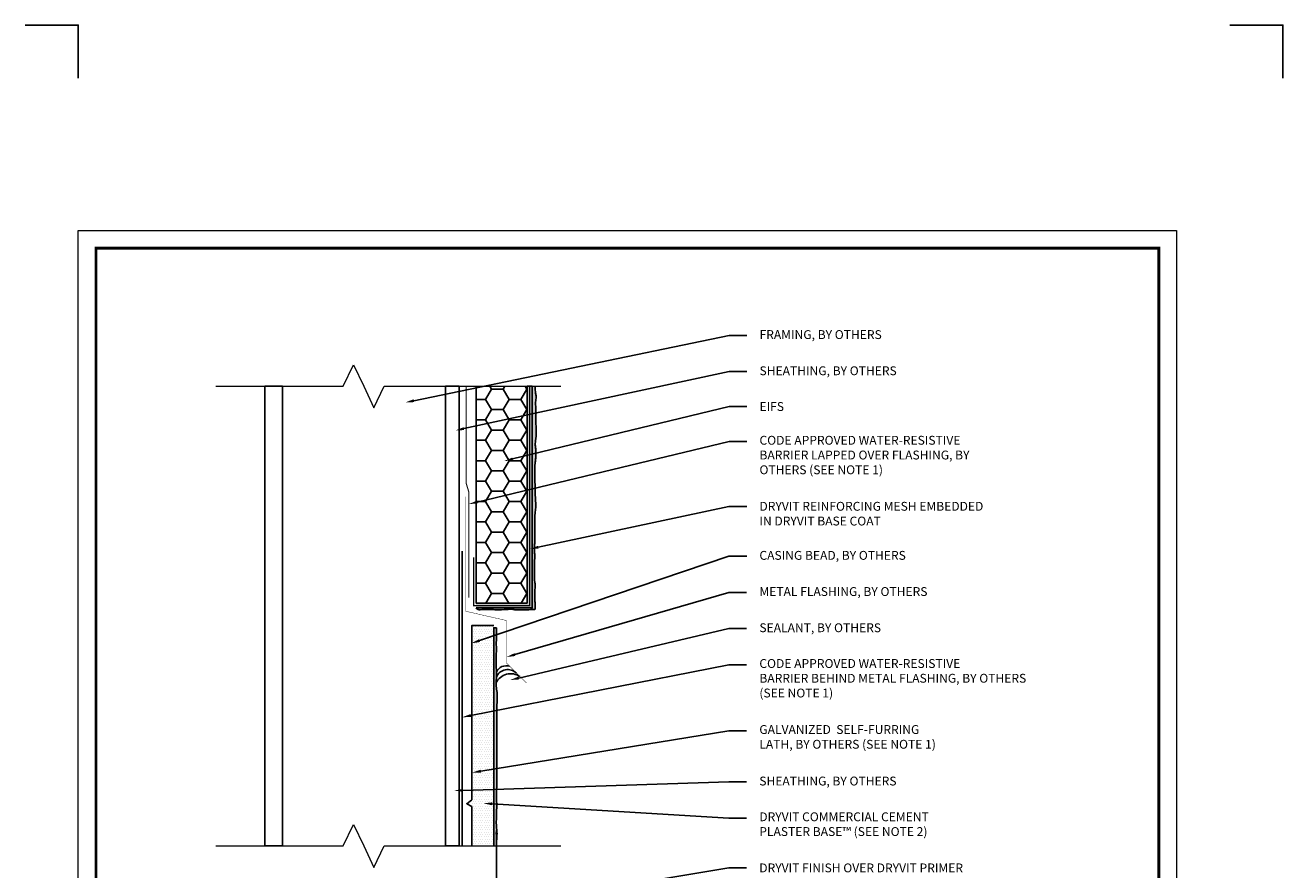
# Model space of a CAD drawing. Units: inches. Extents: x -111.7 to -26.3, y 83.4 to 118.4.
# Drawn here: x -103.2 to -94.3, y 89.8 to 95.8 of the extents above; entities that cross this region are included whole.
import ezdxf
from ezdxf import colors
from ezdxf.entities.mleader import LeaderData, LeaderLine
from ezdxf.math import Vec2, Vec3

# ---------------------------------------------------------------- set-up
doc = ezdxf.new("R2010")
doc.units = ezdxf.units.IN
doc.header["$MEASUREMENT"] = 0
doc.linetypes.add('HIDDEN2', pattern=[0.1875, 0.125, -0.0625])
doc.layers.get('DEFPOINTS').update_dxf_attribs({"linetype": 'CONTINUOUS'})
for name, color, linetype, lineweight in [('3- Titleblock', 7, 'CONTINUOUS', 13), ('mesh', 160, 'CONTINUOUS', 15), ('TEXT - DRAWING', 7, 'CONTINUOUS', 5)]:
    doc.layers.add(name, color=color, linetype=linetype, lineweight=lineweight)
doc.layers.add('6 - Border', color=7, linetype='CONTINUOUS', lineweight=13, plot=False)
for name, color, linetype in [('barrier', 252, 'CONTINUOUS'), ('base coat', 255, 'CONTINUOUS'), ('EPS', 40, 'CONTINUOUS'), ('EPS-SEALANT', 3, 'CONTINUOUS'), ('flashing', 252, 'CONTINUOUS'), ('lath', 252, 'CONTINUOUS'), ('SHEATHING', 252, 'CONTINUOUS'), ('STUCCO', 255, 'CONTINUOUS'), ('track', 252, 'CONTINUOUS')]:
    doc.layers.add(name, color=color, linetype=linetype)
doc.layers.add('finish', color=7, linetype='CONTINUOUS', true_color=0xe2cc98)
doc.styles.add('arial', font='arial.ttf', dxfattribs={"height": 0.0625})
pattern_1 = [(37.5, (0, -0.19962), (-0.0008390715, 0.0256652926), [0, -0.0202464, 0, -0.022644, 0, -0.021645]), (7.5, (0, -0.19962), (0.023573426, 0.037590986), [0, -0.0109224, 0, -0.0182484, 0, -0.006993]), (327.5, (-0.016384, -0.19962), (0.0414803696, 7.53786e-05), [0, -0.00666, 0, -0.023976, 0, -0.031302]), (317.5, (-0.016384, -0.19962), (0.040041606, 0.0116906385), [0, -0.00333, 0, -0.0157176, 0, -0.017982])]

# ---------------------------------------------------------------- blocks, each defined once
blk = doc.blocks.new('*U12')
at = {"layer": 'DEFPOINTS', "color": 42, "elevation": -0.125}
blk.add_lwpolyline([(0, 0.375), (0.375, 0.375), (0.375, 0)], dxfattribs=at)
blk = doc.blocks.new('*U13')
at = {"layer": 'TEXT - DRAWING', "color": 0, "linetype": 'ByBlock', "lineweight": -2, "transparency": 16777216}
for p in [(8.5, -12), (17, -12)]:
    blk.add_blockref('*U12', p, dxfattribs=at)
blk = doc.blocks.new('OPE - TB')
at = {"layer": '3- Titleblock', "lineweight": 0, "const_width": 0.02}
blk.add_lwpolyline([(0.125, 10.4254), (7.625, 10.4254), (7.625, 0.125), (0.125, 0.125)], close=True, dxfattribs=at)
at = {"layer": '6 - Border', "ltscale": 0.4}
blk.add_lwpolyline([(0, 10.5504), (7.75, 10.5504), (7.75, 0), (0, 0)], close=True, dxfattribs=at)

msp = doc.modelspace()

# ---------------------------------------------------------------- hatches: boundary and pattern name
at = {"layer": 'base coat'}
h = msp.add_hatch(dxfattribs=at)
h.set_pattern_fill('AR-SAND', scale=0.016666, style=0)
h.set_pattern_definition([(37.5, (0, -0.19962), (-0.001049821, 0.0321116443), [0, -0.0253316884, 0, -0.0283314937, 0, -0.027081575]), (7.5, (0, -0.19962), (0.029494363, 0.047032714), [0, -0.0136657793, 0, -0.022831851, 0, -0.008749432]), (327.5, (-0.0205, -0.19962), (0.0518989943, 9.43114e-05), [0, -0.008332792, 0, -0.029998052, 0, -0.0391641236]), (317.5, (-0.0205, -0.19962), (0.050098857, 0.014626976), [0, -0.004166396, 0, -0.0196653897, 0, -0.022498539])])
h.paths.add_polyline_path([(-100.00808, 91.72778), (-100.00808, 91.69425), (-99.61167, 91.69425), (-99.61167, 93.25785), (-99.64801, 93.25785), (-99.64801, 92.13006), (-99.64801, 92.11067), (-99.64801, 91.72778)])
at = {"layer": 'EPS'}
h = msp.add_hatch(dxfattribs=at)
h.set_pattern_fill('HONEY', color=256, scale=0.666, style=0)
h.set_pattern_definition([(0, (0, -0.19962), (0.124875, 0.072096615), [0.08325, -0.1665]), (120, (0, -0.19962), (-0.124875, 0.072096615), [0.08325, -0.1665]), (60, (0, -0.19962), (3e-17, 0.14419323), [-0.1665, 0.08325])])
h.paths.add_polyline_path([(-99.64801, 93.25785), (-100.00808, 93.25785), (-100.00808, 91.72778), (-99.64801, 91.72778)])
at = {"layer": 'finish'}
h = msp.add_hatch(dxfattribs=at)
h.set_pattern_fill('AR-SAND', scale=0.01332, style=0)
h.set_pattern_definition(pattern_1)
h.paths.add_polyline_path([(-100.00808, 91.69425), (-100.00468, 91.69026), (-100.00114, 91.68661), (-99.99731, 91.68361), (-99.99303, 91.68161), (-99.99071, 91.68118), (-99.98458, 91.68154), (-99.97678, 91.68191), (-99.96896, 91.68209), (-99.96108, 91.68209), (-99.95319, 91.68202), (-99.94529, 91.68195), (-99.93742, 91.68194), (-99.92955, 91.68196), (-99.92168, 91.682), (-99.9138, 91.68202), (-99.90592, 91.68196), (-99.89805, 91.68181), (-99.89017, 91.68158), (-99.8823, 91.68133), (-99.87443, 91.68109), (-99.86656, 91.6809), (-99.8587, 91.6808), (-99.85083, 91.68079), (-99.84297, 91.68088), (-99.83511, 91.68105), (-99.82724, 91.6813), (-99.81938, 91.6816), (-99.8115, 91.68197), (-99.80362, 91.68237), (-99.79574, 91.68282), (-99.78784, 91.68329), (-99.77994, 91.68373), (-99.77204, 91.68403), (-99.76416, 91.68409), (-99.75631, 91.68378), (-99.74848, 91.68301), (-99.7407, 91.68179), (-99.73292, 91.68064), (-99.72512, 91.67995), (-99.71729, 91.67963), (-99.70943, 91.67958), (-99.70152, 91.67965), (-99.69356, 91.67973), (-99.68555, 91.6797), (-99.67752, 91.67959), (-99.66952, 91.67945), (-99.66159, 91.67937), (-99.6538, 91.67941), (-99.64619, 91.67964), (-99.63879, 91.68012), (-99.63147, 91.68079), (-99.624, 91.68154), (-99.61619, 91.68226), (-99.6078, 91.68283), (-99.59867, 91.6832), (-99.59175, 91.68554), (-99.59143, 91.69312), (-99.59218, 91.70184), (-99.59152, 91.70963), (-99.59077, 91.71711), (-99.59092, 91.72478), (-99.59173, 91.73265), (-99.59271, 91.7406), (-99.59337, 91.74855), (-99.59344, 91.75643), (-99.59328, 91.76429), (-99.5932, 91.77215), (-99.59322, 91.78003), (-99.59332, 91.78791), (-99.59347, 91.79579), (-99.59356, 91.80367), (-99.59346, 91.81154), (-99.59304, 91.81941), (-99.59237, 91.82727), (-99.59164, 91.83513), (-99.59104, 91.84298), (-99.5908, 91.85083), (-99.59107, 91.85868), (-99.59181, 91.86652), (-99.59283, 91.87435), (-99.59398, 91.88216), (-99.59505, 91.88997), (-99.59583, 91.89779), (-99.59616, 91.90565), (-99.59615, 91.91352), (-99.59597, 91.92141), (-99.5958, 91.92929), (-99.59573, 91.93717), (-99.59575, 91.94505), (-99.59581, 91.95292), (-99.59584, 91.96079), (-99.59585, 91.96867), (-99.59581, 91.97654), (-99.59576, 91.98441), (-99.59576, 91.99229), (-99.59587, 92.00017), (-99.59604, 92.00805), (-99.59602, 92.01593), (-99.59555, 92.02377), (-99.59464, 92.03159), (-99.59367, 92.03941), (-99.593, 92.04727), (-99.5928, 92.05514), (-99.593, 92.06303), (-99.59357, 92.07089), (-99.59437, 92.07872), (-99.59523, 92.08655), (-99.59593, 92.09439), (-99.59633, 92.10226), (-99.59642, 92.11014), (-99.59624, 92.11802), (-99.59579, 92.1259), (-99.59513, 92.13375), (-99.59438, 92.14159), (-99.5937, 92.14943), (-99.59324, 92.15729), (-99.59308, 92.16515), (-99.59312, 92.17303), (-99.59325, 92.18091), (-99.59335, 92.18879), (-99.59337, 92.19667), (-99.59335, 92.20454), (-99.59332, 92.21241), (-99.5933, 92.22029), (-99.5933, 92.22816), (-99.59331, 92.23604), (-99.59332, 92.24391), (-99.59331, 92.25179), (-99.59331, 92.25966), (-99.5933, 92.26754), (-99.5933, 92.27541), (-99.59331, 92.28329), (-99.59334, 92.29116), (-99.59337, 92.29903), (-99.59339, 92.30691), (-99.59339, 92.31478), (-99.59335, 92.32266), (-99.59325, 92.33053), (-99.59306, 92.33841), (-99.59277, 92.34628), (-99.59233, 92.35415), (-99.59173, 92.362), (-99.59093, 92.36984), (-99.58992, 92.37767), (-99.5888, 92.38548), (-99.58767, 92.39329), (-99.58668, 92.4011), (-99.58593, 92.40891), (-99.58556, 92.41674), (-99.58555, 92.42457), (-99.58583, 92.43241), (-99.58635, 92.44026), (-99.58703, 92.44812), (-99.58781, 92.45599), (-99.58863, 92.46386), (-99.58942, 92.47173), (-99.59011, 92.47961), (-99.59064, 92.48749), (-99.59095, 92.49536), (-99.59104, 92.50324), (-99.591, 92.51112), (-99.59089, 92.51899), (-99.59081, 92.52686), (-99.59082, 92.53474), (-99.59098, 92.54261), (-99.59125, 92.55047), (-99.59161, 92.55834), (-99.59202, 92.56621), (-99.59243, 92.57408), (-99.59282, 92.58194), (-99.59313, 92.58981), (-99.59335, 92.59768), (-99.59344, 92.60555), (-99.59345, 92.61343), (-99.5934, 92.6213), (-99.59334, 92.62918), (-99.59331, 92.63706), (-99.59334, 92.64493), (-99.59341, 92.65281), (-99.59348, 92.66069), (-99.5935, 92.66856), (-99.59343, 92.67643), (-99.59322, 92.6843), (-99.59286, 92.69217), (-99.59235, 92.70002), (-99.59169, 92.70787), (-99.59091, 92.71572), (-99.59, 92.72355), (-99.589, 92.73137), (-99.58804, 92.73919), (-99.58728, 92.74702), (-99.58686, 92.75487), (-99.58675, 92.76273), (-99.58685, 92.77061), (-99.58701, 92.77849), (-99.58711, 92.78638), (-99.58703, 92.79427), (-99.58685, 92.80215), (-99.58682, 92.81002), (-99.58722, 92.81788), (-99.58812, 92.82571), (-99.58916, 92.83354), (-99.58993, 92.84135), (-99.5901, 92.84918), (-99.58968, 92.857), (-99.58885, 92.86484), (-99.58776, 92.87268), (-99.58659, 92.88053), (-99.5855, 92.88838), (-99.5846, 92.89624), (-99.5839, 92.90411), (-99.58339, 92.91198), (-99.58305, 92.91986), (-99.58287, 92.92773), (-99.58282, 92.93561), (-99.5829, 92.94349), (-99.58309, 92.95137), (-99.58337, 92.95925), (-99.58374, 92.96712), (-99.58417, 92.97499), (-99.58464, 92.98286), (-99.58514, 92.99073), (-99.58563, 92.99859), (-99.5861, 93.00645), (-99.58651, 93.01431), (-99.58684, 93.02218), (-99.58706, 93.03004), (-99.58715, 93.03792), (-99.58715, 93.04579), (-99.58711, 93.05367), (-99.58709, 93.06154), (-99.5871, 93.06942), (-99.58711, 93.07729), (-99.5871, 93.08517), (-99.58705, 93.09304), (-99.58699, 93.10092), (-99.58697, 93.10879), (-99.58705, 93.11666), (-99.58725, 93.12454), (-99.58751, 93.13241), (-99.58767, 93.14028), (-99.58759, 93.14816), (-99.58714, 93.15604), (-99.58623, 93.16392), (-99.58516, 93.1718), (-99.58428, 93.17965), (-99.584, 93.18746), (-99.58467, 93.19523), (-99.58616, 93.20295), (-99.58784, 93.21069), (-99.58912, 93.21847), (-99.58977, 93.22632), (-99.59, 93.2342), (-99.59001, 93.24209), (-99.58998, 93.24998), (-99.58999, 93.25785), (-99.61167, 93.25785), (-99.61167, 91.69425)])
h = msp.add_hatch(dxfattribs=at)
h.set_pattern_fill('AR-SAND', scale=0.01332, style=0)
h.set_pattern_definition(pattern_1)
edge = h.paths.add_edge_path()
edge.add_spline(control_points=[(-99.86237, 90.01356), (-99.86237, 90.01356), (-99.86568, 90.04814), (-99.85722, 90.09391), (-99.86714, 90.16871), (-99.86273, 90.23825), (-99.86199, 90.31187), (-99.86383, 90.37789), (-99.86198, 90.43799), (-99.86088, 90.49893), (-99.86124, 90.5502), (-99.86124, 90.6079), (-99.86051, 90.66106), (-99.86161, 90.72249), (-99.86236, 90.78274), (-99.86234, 90.86183), (-99.86124, 90.93362), (-99.86198, 91.01714), (-99.8538, 91.07991), (-99.86646, 91.13399), (-99.86633, 91.15646), (-99.86607, 91.16377)], knot_values=[5.880468, 5.880468, 5.880468, 5.880468, 6.0100161, 7.3069459, 7.9350246, 9.4517774, 10.4067695, 11.2512825, 12.4323176, 13.1087689, 14.0075856, 14.7378738, 15.6994599, 16.4297485, 17.4970928, 18.402912, 20.0329863, 20.7094379, 22.1797163, 22.863138, 23.19202, 23.19202, 23.19202, 23.19202], degree=3, periodic=0)
edge.add_spline(control_points=[(-99.86607, 91.16377), (-99.86581, 91.17145), (-99.8649, 91.18545), (-99.86454, 91.19942), (-99.86446, 91.2057)], knot_values=[5.252759, 5.252759, 5.252759, 5.252759, 5.597989, 5.880468, 5.880468, 5.880468, 5.880468], degree=3, periodic=0)
edge.add_spline(control_points=[(-99.86446, 91.2057), (-99.86438, 91.21191), (-99.86435, 91.22448), (-99.86448, 91.237), (-99.86456, 91.24333)], knot_values=[4.6864056, 4.6864056, 4.6864056, 4.6864056, 4.9656869, 5.252759, 5.252759, 5.252759, 5.252759], degree=3, periodic=0)
edge.add_spline(control_points=[(-99.86456, 91.24333), (-99.86475, 91.25823), (-99.86523, 91.28428), (-99.86491, 91.32534), (-99.86601, 91.36292), (-99.86327, 91.40276), (-99.86637, 91.4426), (-99.86343, 91.47516), (-99.86416, 91.51344), (-99.86453, 91.53638), (-99.86306, 91.55414)], knot_values=[0, 0, 0, 0, 0.6745143, 1.1832135, 1.8596649, 2.3683642, 2.9888515, 3.6648135, 3.8950071, 4.6864056, 4.6864056, 4.6864056, 4.6864056], degree=3, periodic=0)
edge.add_line((-99.86306, 91.55414), (-99.8831, 91.55414))
edge.add_line((-99.8831, 91.55414), (-99.8831, 90.01356))
edge.add_line((-99.8831, 90.01356), (-99.86237, 90.01356))
at = {"layer": 'STUCCO'}
h = msp.add_hatch(dxfattribs=at)
h.set_pattern_fill('DOTS', scale=0.266649, style=0)
h.set_pattern_definition([(0, (0, -0.199621), (0.0083327923, 0.0166655845), [0, -0.0166655845])])
h.paths.add_polyline_path([(-99.8831, 91.55414), (-99.8831, 91.57013), (-100.03765, 91.57013), (-100.03765, 91.1243), (-100.03765, 91.08849), (-100.03713, 91.03479), (-100.03713, 90.44045), (-100.03713, 90.39032), (-100.03713, 90.3402), (-100.074, 90.31156), (-100.03713, 90.29178), (-100.03713, 90.01356), (-99.8831, 90.01356)])

# ---------------------------------------------------------------- linework, layer by layer
at = {"layer": 'barrier'}
msp.add_line((-100.10691, 90.01356), (-100.10691, 92.09338), dxfattribs=at)
at = {"layer": 'barrier', "const_width": 0.0075}
msp.add_lwpolyline([(-100.05968, 91.76593), (-100.05968, 92.51415), (-100.07863, 92.57664), (-100.07863, 93.25785)], dxfattribs=at)
at = {"layer": 'base coat', "color": 7}
msp.add_line((-99.61167, 93.25785), (-99.64801, 93.25785), dxfattribs=at)
for points in [[(-99.61167, 93.25785), (-99.61167, 91.69425), (-100.00808, 91.69425)], [(-100.00808, 91.72778), (-99.64801, 91.72778), (-99.64801, 92.11067), (-99.64801, 92.13006), (-99.64801, 93.25785)]]:
    msp.add_lwpolyline(points, dxfattribs=at)
at = {"layer": 'EPS'}
msp.add_lwpolyline([(-100.00808, 93.25785), (-100.00808, 91.72778), (-99.64801, 91.72778), (-99.64801, 93.25785)], dxfattribs=at)
at = {"layer": 'EPS-SEALANT', "color": 7}
for centre, radius, start, end in [((-99.79357, 91.2047), 0.08082, 74.167772, 151.444987), ((-99.78401, 91.17114), 0.08756, 46.018731, 156.753382), ((-99.76305, 91.11565), 0.11371, 55.052846, 154.961026)]:
    msp.add_arc(centre, radius, start, end, dxfattribs=at)
at = {"layer": 'finish', "color": 7}
msp.add_lwpolyline([(-99.86306, 91.55414), (-99.8831, 91.55414), (-99.8831, 90.01356)], dxfattribs=at)
msp.add_spline([(-100.00808, 91.69425), (-99.99404, 91.68196), (-99.97844, 91.68085), (-99.95727, 91.68196), (-99.94737, 91.68196), (-99.92954, 91.68196), (-99.90614, 91.68196), (-99.8638, 91.68085), (-99.79137, 91.68308), (-99.74903, 91.68308), (-99.73454, 91.68085), (-99.6922, 91.67974), (-99.64429, 91.67974), (-99.60195, 91.68308), (-99.59192, 91.6853), (-99.59192, 91.69644), (-99.5908, 91.71648), (-99.59332, 91.74747), (-99.59332, 91.76249), (-99.59332, 91.78752), (-99.59332, 91.81506), (-99.59081, 91.85262), (-99.59332, 91.87766), (-99.59582, 91.89769), (-99.59582, 91.92773), (-99.59582, 91.95527), (-99.59582, 91.9753), (-99.59582, 91.99783), (-99.59582, 92.02037), (-99.59332, 92.0429), (-99.59332, 92.06794), (-99.59582, 92.09297), (-99.59582, 92.12552), (-99.59332, 92.15556), (-99.59332, 92.18561), (-99.59332, 92.21315), (-99.59332, 92.2457), (-99.59332, 92.28576), (-99.59332, 92.32581), (-99.59081, 92.37088), (-99.5858, 92.41094), (-99.59081, 92.49106), (-99.59081, 92.53362), (-99.59332, 92.59621), (-99.59332, 92.63877), (-99.59332, 92.68134), (-99.58999, 92.7236), (-99.58709, 92.74967), (-99.58709, 92.79021), (-99.58709, 92.81627), (-99.58999, 92.84234), (-99.58565, 92.88722), (-99.5842, 92.97555), (-99.58709, 93.03201), (-99.58709, 93.05663), (-99.58709, 93.08559), (-99.58709, 93.11889), (-99.58709, 93.15654), (-99.5842, 93.19129), (-99.58854, 93.21446), (-99.58999, 93.24486), (-99.58999, 93.25785)], degree=3, dxfattribs=at)
msp.add_open_spline([(-99.86306, 91.55414), (-99.86453, 91.53638), (-99.86416, 91.51344), (-99.86343, 91.47516), (-99.86637, 91.4426), (-99.86327, 91.40276), (-99.86601, 91.36292), (-99.86491, 91.32534), (-99.86528, 91.27794), (-99.86418, 91.23323), (-99.86455, 91.18437), (-99.86822, 91.14152), (-99.8538, 91.07991), (-99.86198, 91.01714), (-99.86124, 90.93362), (-99.86234, 90.86183), (-99.86236, 90.78274), (-99.86161, 90.72249), (-99.86051, 90.66106), (-99.86124, 90.6079), (-99.86124, 90.5502), (-99.86088, 90.49893), (-99.86198, 90.43799), (-99.86383, 90.37789), (-99.86199, 90.31187), (-99.86273, 90.23825), (-99.86714, 90.16871), (-99.85722, 90.09391), (-99.86568, 90.04814), (-99.86237, 90.01356), (-99.86237, 90.01356)], degree=3, knots=[0, 0, 0, 0, 0.7913986, 1.0215921, 1.6975541, 2.3180414, 2.8267408, 3.5031921, 4.0118914, 4.9734777, 5.535238, 6.20935, 6.8927717, 8.3630501, 9.0395017, 10.669576, 11.5753952, 12.6427395, 13.3730281, 14.3346142, 15.0649024, 15.9637191, 16.6401704, 17.8212055, 18.6657185, 19.6207107, 21.1374634, 21.7655421, 23.0624719, 23.19202, 23.19202, 23.19202, 23.19202], dxfattribs=at)
at = {"layer": 'flashing', "const_width": 0.003}
msp.add_lwpolyline([(-100.0819, 92.47977), (-100.0819, 91.67045), (-99.79391, 91.60483), (-99.79391, 91.30485), (-99.6525, 91.16344)], dxfattribs=at)
at = {"layer": 'lath', "color": 7}
msp.add_lwpolyline([(-100.03713, 90.01356), (-100.03713, 90.29178), (-100.074, 90.31156), (-100.03713, 90.3402), (-100.03713, 90.39032), (-100.03713, 90.44045), (-100.03713, 91.03479), (-100.03765, 91.08849), (-100.03765, 91.1243), (-100.03765, 91.57013), (-99.8831, 91.57013)], dxfattribs=at)
at = {"layer": 'mesh', "linetype": 'HIDDEN2', "ltscale": 0.5, "const_width": 0.01}
msp.add_lwpolyline([(-100.02538, 92.05168), (-100.02538, 91.70929), (-99.62984, 91.70929), (-99.62984, 93.25785)], dxfattribs=at)
at = {"layer": 'SHEATHING'}
for points in [[(-101.37332, 93.25785), (-101.37332, 90.01356), (-101.49831, 90.01356), (-101.49831, 93.25785)], [(-100.12681, 93.25785), (-100.12681, 90.01356), (-100.22367, 90.01356), (-100.22367, 93.25785)]]:
    msp.add_lwpolyline(points, close=True, dxfattribs=at)
at = {"layer": 'TEXT - DRAWING'}
for points in [[(-101.84438, 93.25785), (-100.94463, 93.25785), (-100.87277, 93.40889), (-100.8009, 93.25785), (-100.72904, 93.10681), (-100.65718, 93.25785), (-99.40982, 93.25785)], [(-101.84438, 90.01356), (-100.94463, 90.01356), (-100.87277, 90.16461), (-100.8009, 90.01356), (-100.72904, 89.86252), (-100.65718, 90.01356), (-99.40982, 90.01356)]]:
    msp.add_lwpolyline(points, dxfattribs=at)
at = {"layer": 'track'}
msp.add_lwpolyline([(-100.05874, 91.1132, 0.00025, 0.00025, 0), (-100.05874, 91.58908, 0.00025, 0.00025, 0), (-100.05874, 91.58908, 0.00025, 0.00025, 0), (-100.05874, 91.58908, 0.00025, 0.00025, 0), (-99.8676, 91.58908, 0.00025, 0.00025, 0), (-99.8676, 91.58908, 0.00025, 0.00025, 0), (-99.8676, 91.55414, 0.00025, 0.00025, 0), (-99.8831, 91.55414, 0.00025, 0.00025, 0), (-99.8831, 91.57358, 0.00025, 0.00025, 0), (-100.04324, 91.57358, 0.00025, 0.00025, 0), (-100.04324, 91.1132, 0, 0, 0)], format="xyseb", close=True, dxfattribs=at)

# ---------------------------------------------------------------- block references
at = {"layer": '3- Titleblock'}
msp.add_blockref('OPE - TB', (-102.81474, 83.80726), dxfattribs=at)
at = {"layer": 'TEXT - DRAWING'}
msp.add_blockref('*U13', (-111.68974, 107.43226, 0.125), dxfattribs=at)

# ---------------------------------------------------------------- leaders
ml = msp.add_multileader_mtext('Standard', dxfattribs=at)
ml.set_content('FRAMING, BY OTHERS', color=256, style='arial')
ml.set_leader_properties(color=256)
ml.build(insert=Vec2(0, 0))
ml.multileader.update_dxf_attribs({"dogleg_length": 0.125, "arrow_head_size": 0.0625})
ctx = ml.context
ctx.base_point, ctx.char_height, ctx.arrow_head_size, ctx.landing_gap_size, ctx.plane_origin = Vec3(-98.09749, 93.61682), 0.0625, 0.0625, 0.09, Vec3(-98.22249, 93.1437)
notes = []
notes.append((ctx, [(0, (1, 1, 0), (-98.22249, 93.61682), (1, 0), 0.125, [(0, [(-100.50848, 93.1437)], 0, [])])]))
ctx.mtext.insert, ctx.mtext.width, ctx.mtext.flow_direction = Vec3(-98.00749, 93.65426), 1.4721266, 5
ml = msp.add_multileader_mtext('Standard', dxfattribs=at)
ml.set_content('SHEATHING, BY OTHERS', color=256, style='arial')
ml.set_leader_properties(color=256)
ml.build(insert=Vec2(0, 0))
ml.multileader.update_dxf_attribs({"dogleg_length": 0.125, "arrow_head_size": 0.0625})
ctx = ml.context
ctx.base_point, ctx.char_height, ctx.arrow_head_size, ctx.landing_gap_size, ctx.plane_origin = Vec3(-98.09762, 93.36138), 0.0625, 0.0625, 0.09, Vec3(-98.22249, 92.946)
notes.append((ctx, [(0, (1, 1, 0), (-98.22262, 93.36138), (1, 0), 0.125, [(0, [(-100.15506, 92.946)], 0, [])])]))
ctx.mtext.insert, ctx.mtext.width, ctx.mtext.flow_direction = Vec3(-98.00762, 93.39882), 1.6387825, 5
ml = msp.add_multileader_mtext('Standard', dxfattribs=at)
ml.set_content('EIFS', color=256, style='arial')
ml.set_leader_properties(color=256)
ml.build(insert=Vec2(0, 0))
ml.multileader.update_dxf_attribs({"dogleg_length": 0.125, "arrow_head_size": 0.0625})
ctx = ml.context
ctx.base_point, ctx.char_height, ctx.arrow_head_size, ctx.landing_gap_size, ctx.plane_origin = Vec3(-98.09776, 93.1146), 0.0625, 0.0625, 0.09, Vec3(-98.22249, 92.73039)
notes.append((ctx, [(0, (1, 1, 0), (-98.22276, 93.1146), (1, 0), 0.125, [(0, [(-99.81056, 92.73039)], 0, [])])]))
ctx.mtext.insert, ctx.mtext.width, ctx.mtext.flow_direction = Vec3(-98.00776, 93.14638), 0.2777597, 5
ml = msp.add_multileader_mtext('Standard', dxfattribs=at)
ml.set_content('CODE APPROVED WATER-RESISTIVE \\PBARRIER LAPPED OVER FLASHING, BY OTHERS (SEE NOTE 1)', color=256, style='arial')
ml.set_leader_properties(color=256)
ml.build(insert=Vec2(0, 0))
ml.multileader.update_dxf_attribs({"dogleg_length": 0.125, "arrow_head_size": 0.0625})
ctx = ml.context
ctx.base_point, ctx.char_height, ctx.arrow_head_size, ctx.landing_gap_size, ctx.plane_origin = Vec3(-98.09789, 92.86785), 0.0625, 0.0625, 0.09, Vec3(-98.22249, 92.5206)
notes.append((ctx, [(0, (1, 1, 0), (-98.22289, 92.86785), (1, 0), 0.125, [(0, [(-100.05968, 92.42646)], 0, [])])]))
ctx.mtext.insert, ctx.mtext.width, ctx.mtext.flow_direction = Vec3(-98.00789, 92.90829), 1.6347636, 5
ml = msp.add_multileader_mtext('Standard', dxfattribs=at)
ml.set_content('DRYVIT REINFORCING MESH EMBEDDED IN DRYVIT BASE COAT ', color=256, style='arial')
ml.set_leader_properties(color=256)
ml.build(insert=Vec2(0, 0))
ml.multileader.update_dxf_attribs({"dogleg_length": 0.125, "arrow_head_size": 0.0625})
ctx = ml.context
ctx.base_point, ctx.char_height, ctx.arrow_head_size, ctx.landing_gap_size, ctx.plane_origin = Vec3(-98.09813, 92.41052), 0.0625, 0.0625, 0.09, Vec3(-98.22249, 93.60987)
notes.append((ctx, [(0, (1, 1, 0), (-98.22313, 92.41052), (1, 0), 0.125, [(0, [(-99.62984, 92.10878)], 0, [])])]))
ctx.mtext.insert, ctx.mtext.width, ctx.mtext.flow_direction = Vec3(-98.00813, 92.4423), 1.6283496, 5
ml = msp.add_multileader_mtext('Standard', dxfattribs=at)
ml.set_content('CASING BEAD, BY OTHERS', color=256, style='arial')
ml.set_leader_properties(color=256)
ml.build(insert=Vec2(0, 0))
ml.multileader.update_dxf_attribs({"dogleg_length": 0.125, "arrow_head_size": 0.0625})
ctx = ml.context
ctx.base_point, ctx.char_height, ctx.arrow_head_size, ctx.landing_gap_size, ctx.plane_origin = Vec3(-98.09832, 92.05845), 0.0625, 0.0625, 0.09, Vec3(-98.22249, 91.97515)
notes.append((ctx, [(0, (1, 1, 0), (-98.22332, 92.05845), (1, 0), 0.125, [(0, [(-100.04324, 91.44287)], 0, [])])]))
ctx.mtext.insert, ctx.mtext.width, ctx.mtext.flow_direction = Vec3(-98.00832, 92.09588), 1.8054383, 5
ml = msp.add_multileader_mtext('Standard', dxfattribs=at)
ml.set_content('METAL FLASHING, BY OTHERS', color=256, style='arial')
ml.set_leader_properties(color=256)
ml.build(insert=Vec2(0, 0))
ml.multileader.update_dxf_attribs({"dogleg_length": 0.125, "arrow_head_size": 0.0625})
ctx = ml.context
ctx.base_point, ctx.char_height, ctx.arrow_head_size, ctx.landing_gap_size, ctx.plane_origin = Vec3(-98.09845, 91.80301), 0.0625, 0.0625, 0.09, Vec3(-98.22249, 91.72606)
notes.append((ctx, [(0, (1, 1, 0), (-98.22345, 91.80301), (1, 0), 0.125, [(0, [(-99.79391, 91.3467)], 0, [])])]))
ctx.mtext.insert, ctx.mtext.width, ctx.mtext.flow_direction = Vec3(-98.00845, 91.84044), 2.0554221, 5
ml = msp.add_multileader_mtext('Standard', dxfattribs=at)
ml.set_content('SEALANT, BY OTHERS', color=256, style='arial')
ml.set_leader_properties(color=256)
ml.build(insert=Vec2(0, 0))
ml.multileader.update_dxf_attribs({"dogleg_length": 0.125, "arrow_head_size": 0.0625})
ctx = ml.context
ctx.base_point, ctx.char_height, ctx.arrow_head_size, ctx.landing_gap_size, ctx.plane_origin = Vec3(-98.09859, 91.54757), 0.0625, 0.0625, 0.09, Vec3(-98.22249, 91.49958)
notes.append((ctx, [(0, (1, 1, 0), (-98.22359, 91.54757), (1, 0), 0.125, [(0, [(-99.7675, 91.18447)], 0, [])])]))
ctx.mtext.insert, ctx.mtext.width, ctx.mtext.flow_direction = Vec3(-98.00859, 91.585), 1.4999026, 5
ml = msp.add_multileader_mtext('Standard', dxfattribs=at)
ml.set_content('CODE APPROVED WATER-RESISTIVE\\PBARRIER BEHIND METAL FLASHING, BY OTHERS (SEE NOTE 1)', color=256, style='arial')
ml.set_leader_properties(color=256)
ml.build(insert=Vec2(0, 0))
ml.multileader.update_dxf_attribs({"dogleg_length": 0.125, "arrow_head_size": 0.0625})
ctx = ml.context
ctx.base_point, ctx.char_height, ctx.arrow_head_size, ctx.landing_gap_size, ctx.plane_origin = Vec3(-98.09873, 91.29213), 0.0625, 0.0625, 0.09, Vec3(-98.22249, 91.27939)
notes.append((ctx, [(0, (1, 1, 0), (-98.22373, 91.29213), (1, 0), 0.125, [(0, [(-100.10691, 90.92174)], 0, [])])]))
ctx.mtext.insert, ctx.mtext.width, ctx.mtext.flow_direction = Vec3(-98.00873, 91.33257), 2.0815625, 5
ml = msp.add_multileader_mtext('Standard', dxfattribs=at)
ml.set_content('GALVANIZED  SELF-FURRING \\PLATH, BY OTHERS (SEE NOTE 1)', color=256, style='arial')
ml.set_leader_properties(color=256)
ml.build(insert=Vec2(0, 0))
ml.multileader.update_dxf_attribs({"dogleg_length": 0.125, "arrow_head_size": 0.0625})
ctx = ml.context
ctx.base_point, ctx.char_height, ctx.arrow_head_size, ctx.landing_gap_size, ctx.plane_origin = Vec3(-98.09897, 90.82618), 0.0625, 0.0625, 0.09, Vec3(-98.22249, 90.79328)
notes.append((ctx, [(0, (1, 1, 0), (-98.22397, 90.82618), (1, 0), 0.125, [(0, [(-100.03487, 90.53188)], 0, [])])]))
ctx.mtext.insert, ctx.mtext.width, ctx.mtext.flow_direction = Vec3(-98.00897, 90.86662), 1.9443182, 5
ml = msp.add_multileader_mtext('Standard', dxfattribs=at)
ml.set_content('SHEATHING, BY OTHERS', color=256, style='arial')
ml.set_leader_properties(color=256)
ml.build(insert=Vec2(0, 0))
ml.multileader.update_dxf_attribs({"dogleg_length": 0.125, "arrow_head_size": 0.0625})
ctx = ml.context
ctx.base_point, ctx.char_height, ctx.arrow_head_size, ctx.landing_gap_size, ctx.plane_origin = Vec3(-98.09917, 90.46551), 0.0625, 0.0625, 0.09, Vec3(-98.25723, 90.49555)
notes.append((ctx, [(0, (1, 1, 0), (-98.22417, 90.46551), (1, 0), 0.125, [(0, [(-100.1629, 90.40406)], 0, [])])]))
ctx.mtext.insert, ctx.mtext.width, ctx.mtext.flow_direction = Vec3(-98.00917, 90.50294), 1.6387825, 5
ml = msp.add_multileader_mtext('Standard', dxfattribs=at)
ml.set_content('DRYVIT COMMERCIAL CEMENT \\PPLASTER BASE™ (SEE NOTE 2)', color=256, style='arial')
ml.set_leader_properties(color=256)
ml.build(insert=Vec2(0, 0))
ml.multileader.update_dxf_attribs({"dogleg_length": 0.125, "arrow_head_size": 0.0625})
ctx = ml.context
ctx.base_point, ctx.char_height, ctx.arrow_head_size, ctx.landing_gap_size, ctx.plane_origin = Vec3(-98.0993, 90.21006), 0.0625, 0.0625, 0.09, Vec3(-98.22249, 90.22734)
notes.append((ctx, [(0, (1, 1, 0), (-98.2243, 90.21006), (1, 0), 0.125, [(0, [(-99.95659, 90.31456)], 0, [])])]))
ctx.mtext.insert, ctx.mtext.width, ctx.mtext.flow_direction = Vec3(-98.0093, 90.2505), 1.9443182, 5
ml = msp.add_multileader_mtext('Standard', dxfattribs=at)
ml.set_content('DRYVIT FINISH OVER DRYVIT PRIMER', color=256, style='arial')
ml.set_leader_properties(color=256)
ml.build(insert=Vec2(0, 0))
ml.multileader.update_dxf_attribs({"dogleg_length": 0.125, "arrow_head_size": 0.0625})
ctx = ml.context
ctx.base_point, ctx.char_height, ctx.arrow_head_size, ctx.landing_gap_size, ctx.plane_origin = Vec3(-98.09949, 89.858), 0.0625, 0.0625, 0.09, Vec3(-98.22249, 89.89446)
notes.append((ctx, [(0, (1, 1, 0), (-98.22449, 89.858), (1, 0), 0.125, [(1, [(-99.86266, 90.15748), (-99.86452, 89.58706)], 0, [])])]))
ctx.mtext.insert, ctx.mtext.width, ctx.mtext.flow_direction = Vec3(-98.00949, 89.88979), 2.5831656, 5
for ctx, leaders in notes:
    for number, flags, end, landing, length, lines in leaders:
        leader = LeaderData()
        leader.index, (leader.has_last_leader_line, leader.has_dogleg_vector, leader.attachment_direction) = number, flags
        leader.last_leader_point, leader.dogleg_vector, leader.dogleg_length = Vec3(end), Vec3(landing), length
        for number, points, colour, breaks in lines:
            line = LeaderLine()
            line.index, line.vertices, line.color, line.breaks = number, Vec3.list(points), colors.encode_raw_color(colour), breaks
            leader.lines.append(line)
        ctx.leaders.append(leader)

doc.saveas('drawing.dxf')
